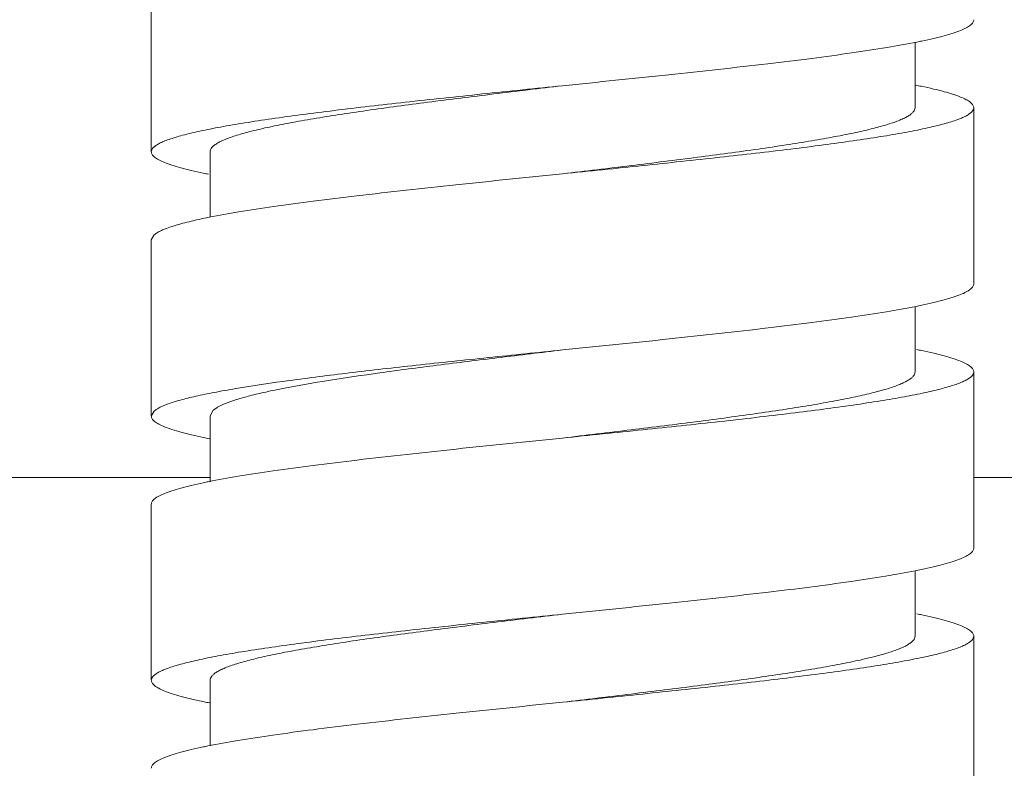
# Model space of a CAD drawing. Units: inches. Extents: x 5.3 to 38.1, y -61.1 to -2.5.
# Drawn here: x 25 to 25.6, y -37.7 to -37.2 of the extents above; entities that cross this region are included whole.
import ezdxf

# ---------------------------------------------------------------- set-up
doc = ezdxf.new("R2010")
doc.units = ezdxf.units.IN
doc.header["$MEASUREMENT"] = 0
doc.layers.add('Layer 1', color=7, linetype='Continuous', lineweight=0)

msp = doc.modelspace()

# ---------------------------------------------------------------- linework, layer by layer
at = {"layer": 'Layer 1', "color": 18, "lineweight": 5, "true_color": 0x000000}
for p, q in [((25.03853, -37.16238), (25.03853, -37.27974)), ((25.54709, -37.20664), (25.54709, -37.2504)), ((25.58621, -37.36776), (25.58621, -37.2504)), ((25.07765, -37.27974), (25.07765, -37.32339)), ((25.0404, -37.33515), (25.03853, -37.33842)), ((25.03853, -37.33842), (25.03853, -37.45578)), ((25.54709, -37.38277), (25.54709, -37.42644)), ((25.58621, -37.5438), (25.58621, -37.42644)), ((25.0404, -37.45251), (25.03853, -37.45578)), ((25.07765, -37.45578), (25.07925, -37.45251)), ((25.07765, -37.45578), (25.07765, -37.49953)), ((24.30308, -37.49674), (25.07765, -37.49674)), ((25.58621, -37.49674), (26.32166, -37.49674)), ((25.03853, -37.51446), (25.03853, -37.63182)), ((25.54709, -37.55895), (25.54709, -37.60248)), ((25.58621, -37.71984), (25.58621, -37.60248)), ((25.07765, -37.63182), (25.07765, -37.67562))]:
    msp.add_line(p, q, dxfattribs=at)
for points, knots in [([(25.58621, -37.19172), (25.58621, -37.19202), (25.58616, -37.19232), (25.58607, -37.19261), (25.58597, -37.19292), (25.58583, -37.19322), (25.58566, -37.1935), (25.58546, -37.19382), (25.58522, -37.19411), (25.58497, -37.19439), (25.58467, -37.19471), (25.58435, -37.195), (25.58401, -37.19528), (25.58316, -37.19597), (25.58222, -37.19654), (25.58126, -37.19706), (25.58002, -37.19773), (25.57873, -37.1983), (25.57743, -37.19884), (25.57582, -37.19949), (25.57418, -37.20007), (25.57253, -37.20061), (25.57056, -37.20126), (25.56858, -37.20184), (25.56659, -37.20239), (25.56427, -37.20303), (25.56195, -37.20362), (25.55961, -37.20417), (25.55697, -37.2048), (25.55431, -37.20539), (25.55165, -37.20595)], [0, 0, 0, 0, 1, 1, 1, 2, 2, 2, 3, 3, 3, 4, 4, 4, 5, 5, 5, 6, 6, 6, 7, 7, 7, 8, 8, 8, 9, 9, 9, 10, 10, 10, 10]), ([(25.5483, -37.20664), (25.54171, -37.20797), (25.53509, -37.20915), (25.52847, -37.21025), (25.52067, -37.21155), (25.51286, -37.21274), (25.50505, -37.21386), (25.49618, -37.21514), (25.48731, -37.21633), (25.47843, -37.21748), (25.46864, -37.21874), (25.45885, -37.21993), (25.44905, -37.22109)], [0, 0, 0, 0, 1, 1, 1, 2, 2, 2, 3, 3, 3, 4, 4, 4, 4]), ([(25.44905, -37.22109), (25.42709, -37.22368), (25.40511, -37.22608), (25.38311, -37.22841), (25.35954, -37.23091), (25.33596, -37.23332), (25.31237, -37.23573)], [0, 0, 0, 0, 1, 1, 1, 2, 2, 2, 2]), ([(25.31237, -37.23573), (25.29456, -37.23755), (25.27675, -37.23937), (25.25895, -37.24123), (25.24182, -37.24302), (25.2247, -37.24484), (25.20758, -37.24673), (25.19179, -37.24848), (25.176, -37.25029), (25.16024, -37.25223), (25.15304, -37.25312), (25.14584, -37.25403), (25.13865, -37.25499), (25.13201, -37.25586), (25.12537, -37.25678), (25.11874, -37.25774), (25.11272, -37.25861), (25.1067, -37.25952), (25.10069, -37.26049), (25.09535, -37.26135), (25.09001, -37.26226), (25.08468, -37.26324), (25.08007, -37.26409), (25.07546, -37.26499), (25.07087, -37.26599), (25.06702, -37.26682), (25.06318, -37.26772), (25.05938, -37.26874), (25.05776, -37.26917), (25.05615, -37.26963), (25.05454, -37.27011), (25.05313, -37.27054), (25.05172, -37.271), (25.05033, -37.27149), (25.04912, -37.27191), (25.04792, -37.27237), (25.04674, -37.27286), (25.04574, -37.27328), (25.04476, -37.27374), (25.0438, -37.27424), (25.04301, -37.27465), (25.04223, -37.2751), (25.0415, -37.27561), (25.04091, -37.27602), (25.04035, -37.27647), (25.03985, -37.27699), (25.03946, -37.2774), (25.03911, -37.27785), (25.03886, -37.27837), (25.03866, -37.2788), (25.03854, -37.27927), (25.03854, -37.27974)], [0, 0, 0, 0, 1, 1, 1, 2, 2, 2, 3, 3, 3, 4, 4, 4, 5, 5, 5, 6, 6, 6, 7, 7, 7, 8, 8, 8, 9, 9, 9, 10, 10, 10, 11, 11, 11, 12, 12, 12, 13, 13, 13, 14, 14, 14, 15, 15, 15, 16, 16, 16, 17, 17, 17, 17]), ([(25.07765, -37.27974), (25.07765, -37.27927), (25.07776, -37.2788), (25.07794, -37.27837), (25.07814, -37.27786), (25.07844, -37.27741), (25.07879, -37.27699), (25.0792, -37.27648), (25.07969, -37.27603), (25.0802, -37.27562), (25.08082, -37.27511), (25.08148, -37.27466), (25.08216, -37.27424), (25.08298, -37.27374), (25.08383, -37.27329), (25.08469, -37.27286), (25.0857, -37.27237), (25.08672, -37.27192), (25.08776, -37.27149), (25.08895, -37.271), (25.09016, -37.27054), (25.09138, -37.27011), (25.09275, -37.26963), (25.09413, -37.26917), (25.09552, -37.26874), (25.09877, -37.26772), (25.10206, -37.26682), (25.10537, -37.26599), (25.1093, -37.26499), (25.11325, -37.26409), (25.11721, -37.26324), (25.12177, -37.26226), (25.12635, -37.26135), (25.13093, -37.26049), (25.13608, -37.25952), (25.14124, -37.25861), (25.1464, -37.25774), (25.15208, -37.25678), (25.15777, -37.25586), (25.16347, -37.25499), (25.16963, -37.25403), (25.1758, -37.25312), (25.18197, -37.25223), (25.19548, -37.25029), (25.20901, -37.24848), (25.22255, -37.24673), (25.23722, -37.24484), (25.2519, -37.24302), (25.26659, -37.24123), (25.28185, -37.23937), (25.29711, -37.23755), (25.31237, -37.23573)], [0, 0, 0, 0, 1, 1, 1, 2, 2, 2, 3, 3, 3, 4, 4, 4, 5, 5, 5, 6, 6, 6, 7, 7, 7, 8, 8, 8, 9, 9, 9, 10, 10, 10, 11, 11, 11, 12, 12, 12, 13, 13, 13, 14, 14, 14, 15, 15, 15, 16, 16, 16, 17, 17, 17, 17]), ([(25.55141, -37.23612), (25.55409, -37.23668), (25.55677, -37.23728), (25.55943, -37.23791), (25.56178, -37.23846), (25.56412, -37.23905), (25.56645, -37.23969), (25.56846, -37.24024), (25.57046, -37.24083), (25.57244, -37.24148), (25.5741, -37.24202), (25.57575, -37.2426), (25.57737, -37.24326), (25.57868, -37.24379), (25.57997, -37.24438), (25.58122, -37.24505), (25.58219, -37.24557), (25.58314, -37.24614), (25.58399, -37.24683), (25.58433, -37.24711), (25.58466, -37.2474), (25.58496, -37.24772), (25.58522, -37.248), (25.58546, -37.2483), (25.58566, -37.24862), (25.58583, -37.2489), (25.58597, -37.24919), (25.58607, -37.24951), (25.58616, -37.2498), (25.58621, -37.2501), (25.58621, -37.2504)], [0, 0, 0, 0, 1, 1, 1, 2, 2, 2, 3, 3, 3, 4, 4, 4, 5, 5, 5, 6, 6, 6, 7, 7, 7, 8, 8, 8, 9, 9, 9, 10, 10, 10, 10]), ([(25.54709, -37.2504), (25.54709, -37.25087), (25.54699, -37.25134), (25.54681, -37.25178), (25.5466, -37.25228), (25.5463, -37.25273), (25.54596, -37.25315), (25.54554, -37.25366), (25.54506, -37.25411), (25.54455, -37.25453), (25.54393, -37.25503), (25.54326, -37.25548), (25.54258, -37.2559), (25.54176, -37.2564), (25.54092, -37.25686), (25.54006, -37.25728), (25.53905, -37.25777), (25.53802, -37.25823), (25.53698, -37.25865), (25.53444, -37.2597), (25.53184, -37.26059), (25.52922, -37.2614), (25.52597, -37.26242), (25.52268, -37.26332), (25.51937, -37.26415), (25.51544, -37.26515), (25.51149, -37.26605), (25.50753, -37.26691), (25.50297, -37.26788), (25.49839, -37.26879), (25.49381, -37.26966), (25.48866, -37.27062), (25.4835, -37.27153), (25.47834, -37.27241), (25.47266, -37.27337), (25.46697, -37.27428), (25.46127, -37.27516), (25.45511, -37.27611), (25.44894, -37.27702), (25.44277, -37.27791), (25.42926, -37.27985), (25.41573, -37.28166), (25.4022, -37.28341), (25.38753, -37.2853), (25.37284, -37.28712), (25.35816, -37.28891), (25.3429, -37.29077), (25.32764, -37.29259), (25.31237, -37.29441)], [0, 0, 0, 0, 1, 1, 1, 2, 2, 2, 3, 3, 3, 4, 4, 4, 5, 5, 5, 6, 6, 6, 7, 7, 7, 8, 8, 8, 9, 9, 9, 10, 10, 10, 11, 11, 11, 12, 12, 12, 13, 13, 13, 14, 14, 14, 15, 15, 15, 16, 16, 16, 16]), ([(25.58621, -37.2504), (25.58621, -37.25087), (25.58608, -37.25135), (25.58588, -37.25178), (25.58564, -37.25229), (25.58528, -37.25274), (25.58489, -37.25315), (25.5844, -37.25367), (25.58383, -37.25412), (25.58325, -37.25453), (25.58251, -37.25504), (25.58174, -37.25549), (25.58095, -37.2559), (25.57999, -37.25641), (25.579, -37.25686), (25.578, -37.25728), (25.57682, -37.25777), (25.57563, -37.25823), (25.57442, -37.25865), (25.57302, -37.25914), (25.57162, -37.2596), (25.5702, -37.26003), (25.5686, -37.26052), (25.56699, -37.26097), (25.56537, -37.2614), (25.56156, -37.26242), (25.55772, -37.26332), (25.55388, -37.26415), (25.54929, -37.26515), (25.54468, -37.26605), (25.54006, -37.2669), (25.53474, -37.26789), (25.5294, -37.26879), (25.52405, -37.26966), (25.51804, -37.27062), (25.51203, -37.27153), (25.50601, -37.27241), (25.49937, -37.27337), (25.49274, -37.27428), (25.48609, -37.27516), (25.4789, -37.27611), (25.47171, -37.27702), (25.46451, -37.27791), (25.44874, -37.27985), (25.43296, -37.28166), (25.41717, -37.28341), (25.40005, -37.2853), (25.38292, -37.28712), (25.3658, -37.28891), (25.34799, -37.29077), (25.33018, -37.29259), (25.31237, -37.29441)], [0, 0, 0, 0, 1, 1, 1, 2, 2, 2, 3, 3, 3, 4, 4, 4, 5, 5, 5, 6, 6, 6, 7, 7, 7, 8, 8, 8, 9, 9, 9, 10, 10, 10, 11, 11, 11, 12, 12, 12, 13, 13, 13, 14, 14, 14, 15, 15, 15, 16, 16, 16, 17, 17, 17, 17]), ([(25.03854, -37.27974), (25.03854, -37.28004), (25.03858, -37.28034), (25.03867, -37.28063), (25.03877, -37.28094), (25.03891, -37.28124), (25.03909, -37.28152), (25.03928, -37.28184), (25.03952, -37.28213), (25.03978, -37.28241), (25.04007, -37.28273), (25.0404, -37.28302), (25.04074, -37.2833), (25.04159, -37.28399), (25.04253, -37.28456), (25.04349, -37.28508), (25.04473, -37.28575), (25.04602, -37.28633), (25.04732, -37.28686), (25.04893, -37.28751), (25.05057, -37.28809), (25.05222, -37.28864), (25.05419, -37.28928), (25.05617, -37.28987), (25.05817, -37.29042), (25.06048, -37.29105), (25.06281, -37.29164), (25.06514, -37.29219), (25.06779, -37.29282), (25.07045, -37.29341), (25.07311, -37.29397)], [0, 0, 0, 0, 1, 1, 1, 2, 2, 2, 3, 3, 3, 4, 4, 4, 5, 5, 5, 6, 6, 6, 7, 7, 7, 8, 8, 8, 9, 9, 9, 10, 10, 10, 10]), ([(25.31237, -37.29441), (25.28872, -37.29683), (25.26507, -37.29925), (25.24142, -37.30175), (25.21937, -37.30409), (25.19733, -37.3065), (25.17532, -37.3091)], [0, 0, 0, 0, 1, 1, 1, 2, 2, 2, 2]), ([(25.17532, -37.3091), (25.16563, -37.31024), (25.15596, -37.31142), (25.14629, -37.31267), (25.1375, -37.3138), (25.12872, -37.31498), (25.11995, -37.31624), (25.11221, -37.31735), (25.10447, -37.31853), (25.09674, -37.31981), (25.09016, -37.32091), (25.08358, -37.32207), (25.07703, -37.32338)], [0, 0, 0, 0, 1, 1, 1, 2, 2, 2, 3, 3, 3, 4, 4, 4, 4]), ([(25.07703, -37.32338), (25.07256, -37.32428), (25.06809, -37.32524), (25.06366, -37.32633), (25.06008, -37.3272), (25.05652, -37.32815), (25.05302, -37.32927), (25.05159, -37.32972), (25.05017, -37.33021), (25.04876, -37.33074), (25.04757, -37.33119), (25.04639, -37.33167), (25.04523, -37.33221), (25.04428, -37.33266), (25.04334, -37.33314), (25.04244, -37.33368), (25.04172, -37.33412), (25.04103, -37.3346), (25.0404, -37.33515)], [0, 0, 0, 0, 1, 1, 1, 2, 2, 2, 3, 3, 3, 4, 4, 4, 5, 5, 5, 6, 6, 6, 6]), ([(25.58621, -37.36776), (25.58621, -37.36806), (25.58616, -37.36836), (25.58607, -37.36865), (25.58597, -37.36896), (25.58583, -37.36926), (25.58566, -37.36954), (25.58546, -37.36986), (25.58522, -37.37016), (25.58497, -37.37043), (25.58467, -37.37075), (25.58434, -37.37105), (25.584, -37.37132), (25.58315, -37.37201), (25.58221, -37.37258), (25.58125, -37.3731), (25.58, -37.37377), (25.57871, -37.37435), (25.57741, -37.37488), (25.5758, -37.37554), (25.57415, -37.37612), (25.5725, -37.37666), (25.57053, -37.37731), (25.56854, -37.37789), (25.56654, -37.37844), (25.56422, -37.37908), (25.56189, -37.37967), (25.55955, -37.38023), (25.5569, -37.38086), (25.55424, -37.38144), (25.55157, -37.38201)], [0, 0, 0, 0, 1, 1, 1, 2, 2, 2, 3, 3, 3, 4, 4, 4, 5, 5, 5, 6, 6, 6, 7, 7, 7, 8, 8, 8, 9, 9, 9, 10, 10, 10, 10]), ([(25.54781, -37.38278), (25.54126, -37.38409), (25.53468, -37.38526), (25.52808, -37.38636), (25.52035, -37.38764), (25.5126, -37.38882), (25.50484, -37.38993), (25.49606, -37.3912), (25.48726, -37.39238), (25.47846, -37.39351), (25.46878, -37.39476), (25.45908, -37.39594), (25.44938, -37.39709)], [0, 0, 0, 0, 1, 1, 1, 2, 2, 2, 3, 3, 3, 4, 4, 4, 4]), ([(25.44938, -37.39709), (25.42737, -37.39969), (25.40534, -37.4021), (25.3833, -37.40443), (25.35966, -37.40693), (25.33602, -37.40935), (25.31237, -37.41177)], [0, 0, 0, 0, 1, 1, 1, 2, 2, 2, 2]), ([(25.31237, -37.41177), (25.29587, -37.41346), (25.27937, -37.41515), (25.26287, -37.41686), (25.24691, -37.41852), (25.23095, -37.42021), (25.215, -37.42196), (25.20011, -37.42359), (25.18522, -37.42527), (25.17034, -37.42705), (25.157, -37.42864), (25.14367, -37.43032), (25.13036, -37.43214), (25.11901, -37.43369), (25.10768, -37.43535), (25.09638, -37.43723), (25.09157, -37.43803), (25.08677, -37.43887), (25.08199, -37.43978), (25.07782, -37.44057), (25.07365, -37.44141), (25.06951, -37.44233), (25.066, -37.4431), (25.0625, -37.44394), (25.05903, -37.44487), (25.05621, -37.44563), (25.0534, -37.44646), (25.05064, -37.44742), (25.04852, -37.44815), (25.04642, -37.44897), (25.04441, -37.44997), (25.04363, -37.45036), (25.04286, -37.45077), (25.04212, -37.45124), (25.04152, -37.45162), (25.04093, -37.45204), (25.0404, -37.45251)], [0, 0, 0, 0, 1, 1, 1, 2, 2, 2, 3, 3, 3, 4, 4, 4, 5, 5, 5, 6, 6, 6, 7, 7, 7, 8, 8, 8, 9, 9, 9, 10, 10, 10, 11, 11, 11, 12, 12, 12, 12]), ([(25.07925, -37.45251), (25.0797, -37.45204), (25.08021, -37.45163), (25.08073, -37.45124), (25.08136, -37.45078), (25.08202, -37.45036), (25.08269, -37.44997), (25.0844, -37.44898), (25.0862, -37.44816), (25.08803, -37.44742), (25.09039, -37.44646), (25.0928, -37.44563), (25.09522, -37.44487), (25.09819, -37.44394), (25.10119, -37.4431), (25.1042, -37.44232), (25.10775, -37.44141), (25.11132, -37.44057), (25.1149, -37.43978), (25.119, -37.43887), (25.12312, -37.43803), (25.12724, -37.43723), (25.13691, -37.43535), (25.14663, -37.43369), (25.15637, -37.43214), (25.16777, -37.43032), (25.1792, -37.42864), (25.19064, -37.42705), (25.20338, -37.42527), (25.21614, -37.42359), (25.22891, -37.42196), (25.24258, -37.42021), (25.25626, -37.41852), (25.26995, -37.41686), (25.28409, -37.41515), (25.29823, -37.41346), (25.31237, -37.41177)], [0, 0, 0, 0, 1, 1, 1, 2, 2, 2, 3, 3, 3, 4, 4, 4, 5, 5, 5, 6, 6, 6, 7, 7, 7, 8, 8, 8, 9, 9, 9, 10, 10, 10, 11, 11, 11, 12, 12, 12, 12]), ([(25.55162, -37.4122), (25.55428, -37.41277), (25.55694, -37.41335), (25.55959, -37.41398), (25.56193, -37.41454), (25.56425, -37.41513), (25.56657, -37.41576), (25.56856, -37.41631), (25.57055, -37.4169), (25.57252, -37.41754), (25.57417, -37.41808), (25.57581, -37.41867), (25.57742, -37.41932), (25.57873, -37.41985), (25.58001, -37.42043), (25.58125, -37.4211), (25.58222, -37.42162), (25.58316, -37.42219), (25.584, -37.42288), (25.58434, -37.42316), (25.58467, -37.42345), (25.58497, -37.42377), (25.58522, -37.42405), (25.58546, -37.42434), (25.58566, -37.42466), (25.58583, -37.42494), (25.58597, -37.42524), (25.58607, -37.42555), (25.58616, -37.42584), (25.58621, -37.42614), (25.58621, -37.42644)], [0, 0, 0, 0, 1, 1, 1, 2, 2, 2, 3, 3, 3, 4, 4, 4, 5, 5, 5, 6, 6, 6, 7, 7, 7, 8, 8, 8, 9, 9, 9, 10, 10, 10, 10]), ([(25.58621, -37.42644), (25.58621, -37.42691), (25.58608, -37.42739), (25.58588, -37.42782), (25.58564, -37.42833), (25.58529, -37.42878), (25.58489, -37.42919), (25.5844, -37.42971), (25.58383, -37.43016), (25.58325, -37.43057), (25.58251, -37.43108), (25.58174, -37.43153), (25.58095, -37.43194), (25.57999, -37.43244), (25.579, -37.4329), (25.578, -37.43332), (25.57682, -37.43381), (25.57563, -37.43427), (25.57442, -37.43469), (25.57303, -37.43518), (25.57162, -37.43564), (25.5702, -37.43607), (25.5686, -37.43655), (25.56698, -37.43701), (25.56537, -37.43744), (25.56156, -37.43846), (25.55772, -37.43936), (25.55388, -37.44019), (25.54929, -37.44119), (25.54468, -37.44209), (25.54006, -37.44294), (25.53474, -37.44392), (25.5294, -37.44483), (25.52405, -37.44569), (25.51804, -37.44666), (25.51203, -37.44757), (25.50601, -37.44844), (25.49937, -37.4494), (25.49274, -37.45032), (25.48609, -37.4512), (25.4789, -37.45215), (25.47171, -37.45306), (25.46451, -37.45395), (25.44874, -37.45589), (25.43296, -37.4577), (25.41717, -37.45945), (25.40005, -37.46134), (25.38292, -37.46316), (25.3658, -37.46495), (25.34799, -37.46681), (25.33018, -37.46863), (25.31237, -37.47045)], [0, 0, 0, 0, 1, 1, 1, 2, 2, 2, 3, 3, 3, 4, 4, 4, 5, 5, 5, 6, 6, 6, 7, 7, 7, 8, 8, 8, 9, 9, 9, 10, 10, 10, 11, 11, 11, 12, 12, 12, 13, 13, 13, 14, 14, 14, 15, 15, 15, 16, 16, 16, 17, 17, 17, 17]), ([(25.54709, -37.42644), (25.54709, -37.42691), (25.54699, -37.42738), (25.54681, -37.42782), (25.5466, -37.42832), (25.5463, -37.42877), (25.54596, -37.42919), (25.54554, -37.4297), (25.54506, -37.43015), (25.54455, -37.43057), (25.54393, -37.43107), (25.54326, -37.43152), (25.54258, -37.43194), (25.54176, -37.43244), (25.54092, -37.43289), (25.54006, -37.43332), (25.53905, -37.43381), (25.53802, -37.43426), (25.53698, -37.43469), (25.53444, -37.43574), (25.53184, -37.43663), (25.52922, -37.43744), (25.52597, -37.43846), (25.52268, -37.43936), (25.51937, -37.44019), (25.51544, -37.44119), (25.51149, -37.44209), (25.50753, -37.44294), (25.50297, -37.44392), (25.49839, -37.44483), (25.49381, -37.4457), (25.48866, -37.44666), (25.4835, -37.44757), (25.47834, -37.44845), (25.47266, -37.4494), (25.46697, -37.45032), (25.46127, -37.4512), (25.45511, -37.45215), (25.44894, -37.45306), (25.44277, -37.45395), (25.42926, -37.45589), (25.41573, -37.4577), (25.4022, -37.45945), (25.38753, -37.46134), (25.37284, -37.46316), (25.35816, -37.46495), (25.3429, -37.46681), (25.32764, -37.46863), (25.31237, -37.47045)], [0, 0, 0, 0, 1, 1, 1, 2, 2, 2, 3, 3, 3, 4, 4, 4, 5, 5, 5, 6, 6, 6, 7, 7, 7, 8, 8, 8, 9, 9, 9, 10, 10, 10, 11, 11, 11, 12, 12, 12, 13, 13, 13, 14, 14, 14, 15, 15, 15, 16, 16, 16, 16]), ([(25.03854, -37.45578), (25.03854, -37.45608), (25.03859, -37.45638), (25.03868, -37.45667), (25.03877, -37.45699), (25.03892, -37.45729), (25.03909, -37.45756), (25.03929, -37.45789), (25.03953, -37.45818), (25.03978, -37.45846), (25.04008, -37.45878), (25.04041, -37.45907), (25.04075, -37.45935), (25.04161, -37.46004), (25.04255, -37.46061), (25.04352, -37.46113), (25.04476, -37.4618), (25.04606, -37.46238), (25.04737, -37.46292), (25.04899, -37.46357), (25.05063, -37.46416), (25.05229, -37.4647), (25.05427, -37.46534), (25.05627, -37.46593), (25.05827, -37.46648), (25.0606, -37.46712), (25.06293, -37.46771), (25.06528, -37.46827), (25.06794, -37.4689), (25.07061, -37.46949), (25.07329, -37.47005)], [0, 0, 0, 0, 1, 1, 1, 2, 2, 2, 3, 3, 3, 4, 4, 4, 5, 5, 5, 6, 6, 6, 7, 7, 7, 8, 8, 8, 9, 9, 9, 10, 10, 10, 10]), ([(25.31237, -37.47045), (25.28878, -37.47286), (25.26519, -37.47528), (25.2416, -37.47777), (25.2196, -37.4801), (25.19761, -37.4825), (25.17564, -37.4851)], [0, 0, 0, 0, 1, 1, 1, 2, 2, 2, 2]), ([(25.17564, -37.4851), (25.16586, -37.48625), (25.15608, -37.48745), (25.1463, -37.48871), (25.13743, -37.48985), (25.12857, -37.49104), (25.11972, -37.49231), (25.11191, -37.49344), (25.10411, -37.49463), (25.09632, -37.49592), (25.0897, -37.49702), (25.08309, -37.4982), (25.0765, -37.49953)], [0, 0, 0, 0, 1, 1, 1, 2, 2, 2, 3, 3, 3, 4, 4, 4, 4]), ([(25.0731, -37.50023), (25.07043, -37.50079), (25.06778, -37.50138), (25.06513, -37.50201), (25.0628, -37.50256), (25.06047, -37.50315), (25.05816, -37.50379), (25.05616, -37.50434), (25.05418, -37.50492), (25.05221, -37.50557), (25.05056, -37.50611), (25.04893, -37.50669), (25.04732, -37.50735), (25.04601, -37.50788), (25.04473, -37.50845), (25.04349, -37.50912), (25.04252, -37.50964), (25.04159, -37.51022), (25.04074, -37.5109), (25.0404, -37.51118), (25.04007, -37.51147), (25.03978, -37.51179), (25.03952, -37.51207), (25.03928, -37.51236), (25.03909, -37.51268), (25.03891, -37.51296), (25.03877, -37.51326), (25.03867, -37.51357), (25.03858, -37.51386), (25.03854, -37.51416), (25.03854, -37.51446)], [0, 0, 0, 0, 1, 1, 1, 2, 2, 2, 3, 3, 3, 4, 4, 4, 5, 5, 5, 6, 6, 6, 7, 7, 7, 8, 8, 8, 9, 9, 9, 10, 10, 10, 10]), ([(25.58621, -37.5438), (25.58621, -37.5441), (25.58616, -37.5444), (25.58607, -37.54469), (25.58597, -37.54501), (25.58583, -37.54531), (25.58565, -37.54559), (25.58545, -37.54591), (25.58522, -37.54621), (25.58496, -37.54648), (25.58466, -37.5468), (25.58433, -37.5471), (25.58398, -37.54738), (25.58313, -37.54807), (25.58218, -37.54864), (25.58121, -37.54916), (25.57995, -37.54984), (25.57865, -37.55042), (25.57734, -37.55095), (25.57571, -37.55161), (25.57406, -37.5522), (25.57239, -37.55274), (25.5704, -37.55339), (25.5684, -37.55398), (25.56638, -37.55453), (25.56404, -37.55517), (25.56169, -37.55576), (25.55934, -37.55632), (25.55666, -37.55695), (25.55398, -37.55754), (25.55129, -37.5581)], [0, 0, 0, 0, 1, 1, 1, 2, 2, 2, 3, 3, 3, 4, 4, 4, 5, 5, 5, 6, 6, 6, 7, 7, 7, 8, 8, 8, 9, 9, 9, 10, 10, 10, 10]), ([(25.54714, -37.55895), (25.54062, -37.56025), (25.53407, -37.5614), (25.52751, -37.56249), (25.51984, -37.56376), (25.51216, -37.56492), (25.50447, -37.56603), (25.48621, -37.56865), (25.46792, -37.57094), (25.4496, -37.5731)], [0, 0, 0, 0, 1, 1, 1, 2, 2, 2, 3, 3, 3, 3]), ([(25.4496, -37.5731), (25.42756, -37.57571), (25.40549, -37.57812), (25.38342, -37.58046), (25.35974, -37.58296), (25.33606, -37.58539), (25.31237, -37.58781)], [0, 0, 0, 0, 1, 1, 1, 2, 2, 2, 2]), ([(25.31237, -37.58781), (25.29456, -37.58963), (25.27675, -37.59145), (25.25895, -37.59331), (25.24182, -37.5951), (25.2247, -37.59692), (25.20758, -37.59881), (25.19179, -37.60056), (25.176, -37.60237), (25.16024, -37.60431), (25.15304, -37.6052), (25.14584, -37.60611), (25.13865, -37.60706), (25.13201, -37.60794), (25.12537, -37.60885), (25.11874, -37.60981), (25.11272, -37.61069), (25.1067, -37.6116), (25.10069, -37.61256), (25.09535, -37.61343), (25.09001, -37.61433), (25.08468, -37.61532), (25.08007, -37.61617), (25.07546, -37.61707), (25.07087, -37.61807), (25.06702, -37.6189), (25.06318, -37.6198), (25.05938, -37.62082), (25.05776, -37.62125), (25.05615, -37.6217), (25.05454, -37.62219), (25.05313, -37.62262), (25.05172, -37.62308), (25.05033, -37.62357), (25.04912, -37.62399), (25.04792, -37.62445), (25.04674, -37.62494), (25.04574, -37.62536), (25.04476, -37.62581), (25.0438, -37.62632), (25.043, -37.62673), (25.04223, -37.62718), (25.0415, -37.62769), (25.04091, -37.6281), (25.04035, -37.62855), (25.03985, -37.62907), (25.03946, -37.62948), (25.03911, -37.62993), (25.03887, -37.63044), (25.03866, -37.63087), (25.03854, -37.63135), (25.03854, -37.63182)], [0, 0, 0, 0, 1, 1, 1, 2, 2, 2, 3, 3, 3, 4, 4, 4, 5, 5, 5, 6, 6, 6, 7, 7, 7, 8, 8, 8, 9, 9, 9, 10, 10, 10, 11, 11, 11, 12, 12, 12, 13, 13, 13, 14, 14, 14, 15, 15, 15, 16, 16, 16, 17, 17, 17, 17]), ([(25.07765, -37.63182), (25.07765, -37.63135), (25.07776, -37.63088), (25.07794, -37.63044), (25.07814, -37.62994), (25.07844, -37.62949), (25.07879, -37.62907), (25.0792, -37.62856), (25.07969, -37.62811), (25.0802, -37.62769), (25.08082, -37.62719), (25.08148, -37.62674), (25.08216, -37.62632), (25.08298, -37.62582), (25.08383, -37.62536), (25.08469, -37.62494), (25.0857, -37.62445), (25.08672, -37.62399), (25.08776, -37.62357), (25.08895, -37.62308), (25.09016, -37.62262), (25.09138, -37.62219), (25.09275, -37.62171), (25.09413, -37.62125), (25.09552, -37.62082), (25.09878, -37.6198), (25.10207, -37.6189), (25.10537, -37.61807), (25.1093, -37.61707), (25.11325, -37.61617), (25.11722, -37.61531), (25.12178, -37.61433), (25.12635, -37.61343), (25.13094, -37.61256), (25.13608, -37.6116), (25.14124, -37.61069), (25.14641, -37.60981), (25.15209, -37.60885), (25.15778, -37.60794), (25.16347, -37.60706), (25.16963, -37.60611), (25.1758, -37.6052), (25.18197, -37.60431), (25.19548, -37.60237), (25.20901, -37.60056), (25.22255, -37.59881), (25.23722, -37.59692), (25.2519, -37.5951), (25.26659, -37.59331), (25.28185, -37.59145), (25.29711, -37.58963), (25.31237, -37.58781)], [0, 0, 0, 0, 1, 1, 1, 2, 2, 2, 3, 3, 3, 4, 4, 4, 5, 5, 5, 6, 6, 6, 7, 7, 7, 8, 8, 8, 9, 9, 9, 10, 10, 10, 11, 11, 11, 12, 12, 12, 13, 13, 13, 14, 14, 14, 15, 15, 15, 16, 16, 16, 17, 17, 17, 17]), ([(25.55163, -37.58825), (25.5543, -37.58881), (25.55695, -37.5894), (25.5596, -37.59003), (25.56194, -37.59058), (25.56426, -37.59117), (25.56658, -37.5918), (25.56857, -37.59235), (25.57056, -37.59294), (25.57252, -37.59358), (25.57418, -37.59413), (25.57581, -37.59471), (25.57742, -37.59536), (25.57873, -37.59589), (25.58001, -37.59647), (25.58126, -37.59714), (25.58222, -37.59766), (25.58316, -37.59823), (25.58401, -37.59892), (25.58435, -37.5992), (25.58467, -37.59949), (25.58497, -37.59981), (25.58522, -37.60009), (25.58546, -37.60038), (25.58566, -37.6007), (25.58583, -37.60098), (25.58597, -37.60128), (25.58607, -37.60159), (25.58616, -37.60188), (25.58621, -37.60218), (25.58621, -37.60248)], [0, 0, 0, 0, 1, 1, 1, 2, 2, 2, 3, 3, 3, 4, 4, 4, 5, 5, 5, 6, 6, 6, 7, 7, 7, 8, 8, 8, 9, 9, 9, 10, 10, 10, 10]), ([(25.58621, -37.60248), (25.58621, -37.60295), (25.58608, -37.60342), (25.58588, -37.60385), (25.58564, -37.60437), (25.58528, -37.60482), (25.58489, -37.60523), (25.58439, -37.60575), (25.58383, -37.6062), (25.58325, -37.60661), (25.58251, -37.60712), (25.58174, -37.60757), (25.58095, -37.60798), (25.57999, -37.60848), (25.579, -37.60894), (25.578, -37.60936), (25.57682, -37.60985), (25.57563, -37.61031), (25.57442, -37.61073), (25.57303, -37.61122), (25.57162, -37.61168), (25.5702, -37.61211), (25.5686, -37.61259), (25.56698, -37.61305), (25.56536, -37.61348), (25.56156, -37.6145), (25.55773, -37.6154), (25.55388, -37.61623), (25.54929, -37.61723), (25.54468, -37.61813), (25.54006, -37.61898), (25.53474, -37.61996), (25.5294, -37.62087), (25.52405, -37.62173), (25.51804, -37.6227), (25.51203, -37.62361), (25.50601, -37.62448), (25.49937, -37.62544), (25.49274, -37.62636), (25.48609, -37.62723), (25.4789, -37.62819), (25.47171, -37.6291), (25.46451, -37.62999), (25.44874, -37.63193), (25.43296, -37.63374), (25.41717, -37.63549), (25.40005, -37.63738), (25.38292, -37.6392), (25.3658, -37.64099), (25.34799, -37.64285), (25.33018, -37.64467), (25.31237, -37.64649)], [0, 0, 0, 0, 1, 1, 1, 2, 2, 2, 3, 3, 3, 4, 4, 4, 5, 5, 5, 6, 6, 6, 7, 7, 7, 8, 8, 8, 9, 9, 9, 10, 10, 10, 11, 11, 11, 12, 12, 12, 13, 13, 13, 14, 14, 14, 15, 15, 15, 16, 16, 16, 17, 17, 17, 17]), ([(25.54709, -37.60248), (25.54709, -37.60295), (25.54699, -37.60342), (25.54681, -37.60385), (25.5466, -37.60436), (25.5463, -37.60481), (25.54596, -37.60523), (25.54554, -37.60574), (25.54506, -37.60619), (25.54455, -37.6066), (25.54393, -37.60711), (25.54326, -37.60756), (25.54258, -37.60798), (25.54176, -37.60848), (25.54092, -37.60893), (25.54006, -37.60936), (25.53905, -37.60985), (25.53802, -37.6103), (25.53698, -37.61073), (25.53579, -37.61122), (25.53458, -37.61168), (25.53337, -37.61211), (25.532, -37.61259), (25.53061, -37.61305), (25.52922, -37.61348), (25.52597, -37.6145), (25.52268, -37.6154), (25.51937, -37.61623), (25.51544, -37.61723), (25.51149, -37.61813), (25.50753, -37.61898), (25.50297, -37.61996), (25.49839, -37.62087), (25.49381, -37.62173), (25.48866, -37.6227), (25.4835, -37.62361), (25.47834, -37.62448), (25.47266, -37.62544), (25.46697, -37.62636), (25.46127, -37.62724), (25.45511, -37.62819), (25.44894, -37.6291), (25.44277, -37.62999), (25.42926, -37.63193), (25.41573, -37.63374), (25.4022, -37.63549), (25.38752, -37.63738), (25.37284, -37.6392), (25.35816, -37.64099), (25.3429, -37.64285), (25.32764, -37.64467), (25.31237, -37.64649)], [0, 0, 0, 0, 1, 1, 1, 2, 2, 2, 3, 3, 3, 4, 4, 4, 5, 5, 5, 6, 6, 6, 7, 7, 7, 8, 8, 8, 9, 9, 9, 10, 10, 10, 11, 11, 11, 12, 12, 12, 13, 13, 13, 14, 14, 14, 15, 15, 15, 16, 16, 16, 17, 17, 17, 17]), ([(25.03854, -37.63182), (25.03854, -37.63212), (25.03858, -37.63243), (25.03867, -37.63272), (25.03877, -37.63303), (25.03892, -37.63333), (25.03909, -37.63361), (25.0393, -37.63394), (25.03954, -37.63423), (25.0398, -37.63451), (25.0401, -37.63483), (25.04043, -37.63513), (25.04078, -37.63541), (25.04164, -37.6361), (25.04259, -37.63668), (25.04357, -37.6372), (25.04483, -37.63788), (25.04614, -37.63846), (25.04747, -37.63899), (25.0491, -37.63966), (25.05077, -37.64024), (25.05245, -37.64079), (25.05445, -37.64144), (25.05647, -37.64203), (25.05849, -37.64258), (25.06084, -37.64322), (25.06321, -37.64382), (25.06558, -37.64438), (25.06827, -37.64501), (25.07097, -37.6456), (25.07368, -37.64617)], [0, 0, 0, 0, 1, 1, 1, 2, 2, 2, 3, 3, 3, 4, 4, 4, 5, 5, 5, 6, 6, 6, 7, 7, 7, 8, 8, 8, 9, 9, 9, 10, 10, 10, 10]), ([(25.31237, -37.64649), (25.28879, -37.6489), (25.26521, -37.65131), (25.24163, -37.65381), (25.21964, -37.65614), (25.19766, -37.65854), (25.17569, -37.66113)], [0, 0, 0, 0, 1, 1, 1, 2, 2, 2, 2]), ([(25.17569, -37.66113), (25.16587, -37.66229), (25.15605, -37.66349), (25.14624, -37.66475), (25.13733, -37.6659), (25.12844, -37.6671), (25.11955, -37.66838), (25.11172, -37.66951), (25.1039, -37.6707), (25.09609, -37.672), (25.08945, -37.67311), (25.08283, -37.67429), (25.07624, -37.67562)], [0, 0, 0, 0, 1, 1, 1, 2, 2, 2, 3, 3, 3, 4, 4, 4, 4]), ([(25.07317, -37.67625), (25.0705, -37.67682), (25.06784, -37.6774), (25.06519, -37.67803), (25.06285, -37.67859), (25.06052, -37.67918), (25.0582, -37.67982), (25.0562, -37.68036), (25.05421, -37.68095), (25.05224, -37.6816), (25.05059, -37.68214), (25.04895, -37.68272), (25.04734, -37.68338), (25.04603, -37.68391), (25.04474, -37.68449), (25.0435, -37.68516), (25.04253, -37.68568), (25.04159, -37.68625), (25.04074, -37.68694), (25.0404, -37.68721), (25.04008, -37.68751), (25.03978, -37.68783), (25.03952, -37.6881), (25.03929, -37.6884), (25.03909, -37.68872), (25.03892, -37.689), (25.03877, -37.68929), (25.03867, -37.68961), (25.03858, -37.6899), (25.03853, -37.6902), (25.03853, -37.6905)], [0, 0, 0, 0, 1, 1, 1, 2, 2, 2, 3, 3, 3, 4, 4, 4, 5, 5, 5, 6, 6, 6, 7, 7, 7, 8, 8, 8, 9, 9, 9, 10, 10, 10, 10])]:
    msp.add_open_spline(points, degree=3, knots=knots, dxfattribs=at)
for points in [[(25.5483, -37.20664), (25.54941, -37.20641), (25.55053, -37.20618), (25.55165, -37.20595)], [(25.55141, -37.23612), (25.55005, -37.23584), (25.54869, -37.23556), (25.54733, -37.23529)], [(25.07311, -37.29397), (25.07429, -37.29422), (25.07547, -37.29446), (25.07666, -37.2947)], [(25.54781, -37.38278), (25.54907, -37.38253), (25.55032, -37.38227), (25.55157, -37.38201)], [(25.55162, -37.4122), (25.55042, -37.41195), (25.54921, -37.41171), (25.54801, -37.41146)], [(25.07329, -37.47005), (25.07462, -37.47033), (25.07595, -37.4706), (25.07729, -37.47087)], [(25.0765, -37.49953), (25.07537, -37.49976), (25.07423, -37.49999), (25.0731, -37.50023)], [(25.54714, -37.55895), (25.54852, -37.55868), (25.54991, -37.55839), (25.55129, -37.5581)], [(25.55163, -37.58825), (25.55056, -37.58802), (25.54948, -37.5878), (25.5484, -37.58758)], [(25.07368, -37.64617), (25.07488, -37.64642), (25.07609, -37.64667), (25.0773, -37.64691)], [(25.07624, -37.67562), (25.07521, -37.67583), (25.07419, -37.67604), (25.07317, -37.67625)]]:
    msp.add_open_spline(points, degree=3, dxfattribs=at)

doc.saveas('drawing.dxf')
